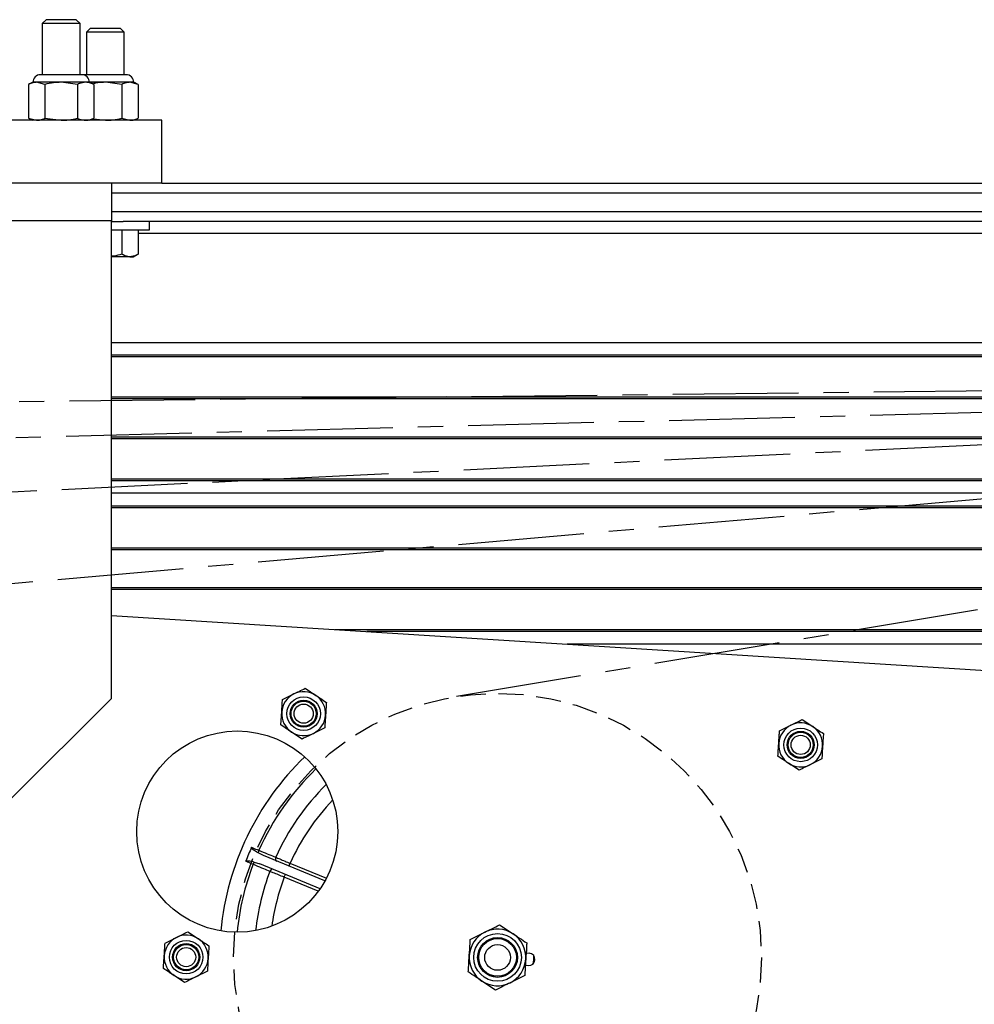
# Model space of a CAD drawing. Units: inches. Extents: x 24 to 3600, y 15 to 1062.
# Drawn here: x 2802 to 2811, y 962 to 972 of the extents above; entities that cross this region are included whole.
import ezdxf

# ---------------------------------------------------------------- set-up
doc = ezdxf.new("R2010")
doc.units = ezdxf.units.IN
doc.header["$MEASUREMENT"] = 0
doc.linetypes.add('CENTER', pattern=[2, 1.25, -0.25, 0.25, -0.25])
doc.linetypes.add('HIDDEN', pattern=[0.375, 0.25, -0.125])
doc.layers.get('0').update_dxf_attribs({"linetype": 'CONTINUOUS'})

# ---------------------------------------------------------------- blocks, each defined once
blk = doc.blocks.new('POWERLIFT_1')
at = {"linetype": 'Continuous', "lineweight": 25}
for p, q in [((340.5287, 619.5968, -0.2928), (340.4915, 619.5595, -0.2928)), ((340.4915, 619.5595, -0.2928), (340.4915, 619.0499, -0.2928)), ((340.5166, 619.5595, -0.2928), (340.4915, 619.5595, -0.2928)), ((340.8664, 619.5595, -0.2928), (340.5166, 619.5595, -0.2928)), ((340.5488, 619.5968, -0.2928), (340.5287, 619.5968, -0.2928)), ((340.8292, 619.5968, -0.2928), (340.5488, 619.5968, -0.2928)), ((340.8664, 619.5595, -0.2928), (340.8292, 619.5968, -0.2928)), ((340.8664, 619.0499, -0.2928), (340.8664, 619.5595, -0.2928)), ((340.9687, 619.5088, -0.2928), (340.9314, 619.4715, -0.2928)), ((340.9314, 619.4715, -0.2928), (340.9314, 619.0499, -0.2928)), ((341.2813, 619.4715, -0.2928), (340.9314, 619.4715, -0.2928)), ((341.2491, 619.5088, -0.2928), (340.9687, 619.5088, -0.2928)), ((341.2692, 619.5088, -0.2928), (341.2491, 619.5088, -0.2928)), ((341.3064, 619.4715, -0.2928), (341.2692, 619.5088, -0.2928)), ((341.3064, 619.4715, -0.2928), (341.2813, 619.4715, -0.2928)), ((341.3064, 619.0499, -0.2928), (341.3064, 619.4715, -0.2928)), ((340.5761, 619.0499, -0.2928), (340.4732, 619.0499, -0.2928)), ((340.8847, 619.0499, -0.2928), (340.5761, 619.0499, -0.2928)), ((340.9132, 619.0499, -0.2928), (340.8999, 619.0487, -0.2928)), ((341.2218, 619.0499, -0.2928), (340.9132, 619.0499, -0.2928)), ((341.3247, 619.0499, -0.2928), (341.2218, 619.0499, -0.2928)), ((340.3977, 618.9744, -0.2928), (340.3542, 618.9541, -0.2928)), ((340.3542, 618.9541, -0.2928), (340.3542, 618.6171, -0.2928)), ((340.4354, 618.9744, -0.2928), (340.3977, 618.9744, -0.2928)), ((340.6789, 618.9744, -0.2928), (340.4354, 618.9744, -0.2928)), ((340.5166, 618.9541, -0.2928), (340.4354, 618.9744, -0.2928)), ((340.5166, 618.9541, -0.2928), (340.5166, 618.6171, -0.2928)), ((340.8413, 618.9541, -0.2928), (340.6789, 618.9744, -0.2928)), ((340.9225, 618.9744, -0.2928), (340.6789, 618.9744, -0.2928)), ((340.8413, 618.9541, -0.2928), (340.8413, 618.6171, -0.2928)), ((340.9602, 618.9744, -0.2928), (340.9225, 618.9744, -0.2928)), ((341.255, 618.9774, -0.2928), (340.9601, 618.9774, -0.2928)), ((341.0037, 618.9541, -0.2928), (340.9602, 618.9744, -0.2928)), ((341.1189, 618.9744, -0.2928), (340.9602, 618.9744, -0.2928)), ((341.0037, 618.9541, -0.2928), (341.0037, 618.6171, -0.2928)), ((341.2813, 618.9541, -0.2928), (341.1189, 618.9744, -0.2928)), ((341.3625, 618.9744, -0.2928), (341.1189, 618.9744, -0.2928)), ((341.2813, 618.9541, -0.2928), (341.2813, 618.6171, -0.2928)), ((341.4002, 618.9744, -0.2928), (341.3625, 618.9744, -0.2928)), ((341.4437, 618.9541, -0.2928), (341.3625, 618.9744, -0.2928)), ((341.4437, 618.9541, -0.2928), (341.4002, 618.9744, -0.2928)), ((341.4437, 618.9541, -0.2928), (341.4437, 618.6171, -0.2928)), ((341.6789, 618.5968, -0.2928), (337.679, 618.5968, -0.2928)), ((340.3542, 618.6171, -0.2928), (340.3977, 618.5968, -0.2928)), ((340.3542, 618.6171, -0.2928), (340.4354, 618.5968, -0.2928)), ((340.5166, 618.6171, -0.2928), (340.6789, 618.5968, -0.2928)), ((340.9602, 618.5968, -0.2928), (341.0037, 618.6171, -0.2928)), ((341.0008, 618.6115, -0.2928), (341.1189, 618.5968, -0.2928)), ((341.2813, 618.6171, -0.2928), (341.3625, 618.5968, -0.2928)), ((341.4002, 618.5968, -0.2928), (341.4437, 618.6171, -0.2928)), ((341.6789, 617.9718, -0.2928), (341.6789, 618.5968, -0.2928)), ((341.6789, 617.9718, -0.2928), (337.679, 617.9718, -0.2928)), ((341.1789, 617.9718, -0.2928), (341.1789, 617.5968, -0.2928)), ((341.6789, 617.9718, -0.2928), (362.0547, 617.9718, -0.2928)), ((362.0547, 617.8718, -0.2928), (341.1789, 617.8718, -0.2928)), ((341.1789, 617.6918, -0.2928), (361.4297, 617.6918, -0.2928)), ((341.1789, 617.5968, -0.2928), (338.179, 617.5968, -0.2928)), ((341.1789, 612.8518, -0.2928), (341.1789, 617.5968, -0.2928)), ((341.1789, 617.5918, -0.2928), (341.2962, 617.5918, -0.2928)), ((361.4297, 617.5918, -0.2928), (341.2962, 617.5918, -0.2928)), ((341.5564, 617.5088, -0.2928), (341.5564, 617.5918, -0.2928)), ((341.1789, 617.5088, -0.2928), (341.5564, 617.5088, -0.2928)), ((341.2812, 617.5088, -0.2928), (341.2812, 617.2659, -0.2928)), ((341.4434, 617.5088, -0.2928), (341.4434, 617.2659, -0.2928)), ((361.4297, 617.4718, -0.2928), (341.4434, 617.4718, -0.2928)), ((341.3623, 617.2408, -0.2928), (341.1789, 617.2408, -0.2928)), ((341.3623, 617.2408, -0.2928), (341.3999, 617.2408, -0.2928)), ((341.3999, 617.2408, -0.2928), (341.4434, 617.2659, -0.2928)), ((341.1789, 616.3898, -0.2928), (362.2772, 616.3898, -0.2928)), ((341.1789, 616.2648, -0.2928), (360.13, 616.2648, -0.2928)), ((360.13, 616.2448, -0.2928), (341.1789, 616.2448, -0.2928)), ((341.1789, 615.8473, -0.2928), (360.077, 615.8473, -0.2928)), ((359.88, 615.8273, -0.2928), (341.1789, 615.8273, -0.2928)), ((341.1789, 615.4523, -0.2928), (359.88, 615.4523, -0.2928)), ((360.077, 615.4323, -0.2928), (341.1789, 615.4323, -0.2928)), ((341.1789, 615.0348, -0.2928), (360.13, 615.0348, -0.2928)), ((360.13, 615.0148, -0.2928), (341.1789, 615.0148, -0.2928)), ((360.13, 614.8898, -0.2928), (341.1789, 614.8898, -0.2928)), ((341.1789, 614.7648, -0.2928), (360.13, 614.7648, -0.2928)), ((360.13, 614.7448, -0.2928), (341.1789, 614.7448, -0.2928)), ((341.1789, 614.3473, -0.2928), (360.077, 614.3473, -0.2928)), ((359.88, 614.3273, -0.2928), (341.1789, 614.3273, -0.2928)), ((341.1789, 613.9523, -0.2928), (359.88, 613.9523, -0.2928)), ((360.077, 613.9323, -0.2928), (341.1789, 613.9323, -0.2928)), ((341.1789, 613.6742, -0.2928), (357.5729, 612.6454, -0.2928)), ((343.3998, 613.5348, -0.2928), (360.13, 613.5348, -0.2928)), ((360.13, 613.5148, -0.2928), (343.7185, 613.5148, -0.2928)), ((360.13, 613.3898, -0.2928), (345.7104, 613.3898, -0.2928)), ((342.8795, 612.8393, -0.2928), (342.9926, 612.8955, -0.2928)), ((343.1057, 612.9517, -0.2928), (343.2109, 612.8818, -0.2928)), ((340.1789, 611.8518, -0.2928), (341.1789, 612.8518, -0.2928)), ((347.8218, 612.5292, -0.2928), (347.9349, 612.5854, -0.2928)), ((348.048, 612.6415, -0.2928), (348.1532, 612.5717, -0.2928)), ((343.0741, 612.4475, -0.2928), (342.9689, 612.5174, -0.2928)), ((343.3003, 612.5598, -0.2928), (343.1872, 612.5037, -0.2928)), ((348.0163, 612.1373, -0.2928), (347.9111, 612.2072, -0.2928)), ((348.2426, 612.2497, -0.2928), (348.1295, 612.1935, -0.2928)), ((342.6902, 611.29, -0.2928), (342.6369, 611.317, -0.2928)), ((342.599, 611.2254, -0.2928), (342.6557, 611.2068, -0.2928)), ((343.2531, 610.9594, -0.2928), (342.6557, 611.2068, -0.2928)), ((343.3015, 611.0368, -0.2928), (342.6902, 611.29, -0.2928)), ((342.9544, 611.213, -0.2928), (342.943, 611.1853, -0.2928)), ((342.9544, 611.213, -0.2928), (343.3159, 611.0633, -0.2928)), ((343.2352, 610.9343, -0.2928), (342.8971, 611.0744, -0.2928)), ((341.9379, 610.5321, -0.2928), (342.0431, 610.4622, -0.2928)), ((344.7474, 610.4568, -0.2928), (344.8929, 610.529, -0.2928)), ((345.0383, 610.6012, -0.2928), (345.1736, 610.5114, -0.2928)), ((341.7117, 610.4197, -0.2928), (341.8248, 610.4759, -0.2928)), ((345.3026, 610.3218, -0.2928), (345.3313, 610.32, -0.2928)), ((342.1325, 610.1402, -0.2928), (342.0194, 610.0841, -0.2928)), ((345.3234, 610.1953, -0.2928), (345.2947, 610.1971, -0.2928)), ((341.9063, 610.0279, -0.2928), (341.8011, 610.0978, -0.2928)), ((344.9976, 609.953, -0.2928), (344.8624, 610.0428, -0.2928)), ((345.2885, 610.0974, -0.2928), (345.1431, 610.0252, -0.2928))]:
    blk.add_line(p, q, dxfattribs=at)
at = {"linetype": 'CENTER'}
for p, q in [((363.9695, 616.0597, -0.2928), (314.9258, 614.7851, -0.2928)), ((363.9093, 616.0574, -0.2928), (324.8745, 614.1548, -0.2928)), ((363.8078, 616.0505, -0.2928), (334.7826, 613.5199, -0.2928)), ((363.6005, 616.0241, -0.2928), (344.5879, 612.8664, -0.2928))]:
    blk.add_line(p, q, dxfattribs=at)
at = {"linetype": 'CENTER', "elevation": -0.2928}
blk.add_lwpolyline([(366.6789, 613.4198, 0.417425), (364.0092, 616.0604), (304.9569, 615.4139)], format="xyb", dxfattribs=at)
at = {"linetype": 'Continuous', "lineweight": 25, "elevation": -0.2928, "flags": 128}
for points in [[(342.8971, 611.0744), (342.8993, 611.0798), (342.9014, 611.085), (342.9034, 611.0898), (342.9052, 611.094), (342.9066, 611.0975), (342.9077, 611.1), (342.9083, 611.1016), (342.9085, 611.1021)], [(345.3762, 610.3018), (345.377, 610.2771), (345.3708, 610.2105)]]:
    blk.add_lwpolyline(points, dxfattribs=at)
at = {"linetype": 'HIDDEN'}
blk.add_circle((345.018, 610.2771, -0.2928), 2.6247, dxfattribs=at)
at = {"linetype": 'Continuous', "lineweight": 25}
for centre, radius in [((343.0899, 612.6996, -0.2928), 0.1667), ((343.0899, 612.6996, -0.2928), 0.1347), ((343.0899, 612.6996, -0.2928), 0.125), ((343.0899, 612.6996, -0.2928), 0.0952), ((342.4302, 611.5276, -0.2928), 1), ((348.0322, 612.3894, -0.2928), 0.1667), ((348.0322, 612.3894, -0.2928), 0.1347), ((348.0322, 612.3894, -0.2928), 0.125), ((348.0322, 612.3894, -0.2928), 0.0952), ((341.9221, 610.28, -0.2928), 0.1667), ((345.018, 610.2771, -0.2928), 0.237), ((345.018, 610.2771, -0.2928), 0.1978), ((345.018, 610.2771, -0.2928), 0.1875), ((341.9221, 610.28, -0.2928), 0.1347), ((341.9221, 610.28, -0.2928), 0.125), ((341.9221, 610.28, -0.2928), 0.0952), ((345.018, 610.2771, -0.2928), 0.1275)]:
    blk.add_circle(centre, radius, dxfattribs=at)
for centre, radius, start, end in [((340.4732, 618.9744, -0.2928), 0.0755, 90, 180), ((340.8847, 618.9744, -0.2928), 0.0755, 0, 90), ((341.3247, 618.9744, -0.2928), 0.0755, 0, 90), ((343.0899, 612.6996, -0.2928), 0.2187, 116.40916, 176.40916), ((343.0899, 612.6996, -0.2928), 0.2187, 56.40916, 116.40916), ((343.0899, 612.6996, -0.2928), 0.2187, 356.40916, 56.40916), ((343.0899, 612.6996, -0.2928), 0.2187, 176.40916, 236.40916), ((343.0899, 612.6996, -0.2928), 0.2187, 296.40916, 356.40916), ((348.0322, 612.3894, -0.2928), 0.2187, 116.40916, 176.40916), ((348.0322, 612.3894, -0.2928), 0.2187, 56.40916, 116.40916), ((348.0322, 612.3894, -0.2928), 0.2187, 356.40916, 56.40916), ((343.0899, 612.6996, -0.2928), 0.2187, 236.40916, 296.40916), ((348.0322, 612.3894, -0.2928), 0.2187, 176.40916, 236.40916), ((348.0322, 612.3894, -0.2928), 0.2187, 296.40916, 356.40916), ((345.018, 610.2771, -0.2928), 2.765, 133.89827, 174.51761), ((348.0322, 612.3894, -0.2928), 0.2187, 236.40916, 296.40916), ((345.018, 610.2771, -0.2928), 2.6013, 133.94255, 155.84452), ((345.018, 610.2771, -0.2928), 2.42, 134.758, 155.7058), ((345.018, 610.2771, -0.2928), 2.2658, 136.31362, 155.60315), ((345.018, 610.2771, -0.2928), 2.6799, 155.8932, 159.1068), ((342.743, 611.2979, -0.2928), 0.1077, 156.1141, 169.80971), ((345.018, 610.2771, -0.2928), 2.6013, 159.15548, 174.47332), ((342.6887, 611.1633, -0.2928), 0.1091, 145.28915, 158.80966), ((342.8367, 611.2593, -0.2928), 0.0279, 151.15742, 241.10848), ((345.018, 610.2771, -0.2928), 2.42, 159.2942, 173.65787), ((342.781, 611.125, -0.2928), 0.0279, 73.86869, 163.86655), ((345.018, 610.2771, -0.2928), 2.2658, 159.39685, 172.10226), ((345.018, 610.2771, -0.2928), 0.2812, 116.40916, 176.40916), ((345.018, 610.2771, -0.2928), 0.2812, 56.40916, 116.40916), ((341.9221, 610.28, -0.2928), 0.2187, 116.40916, 176.40916), ((341.9221, 610.28, -0.2928), 0.2187, 56.40916, 116.40916), ((341.9221, 610.28, -0.2928), 0.2187, 356.40916, 56.40916), ((345.018, 610.2771, -0.2928), 0.2812, 356.40916, 56.40916), ((345.3274, 610.2577, -0.2928), 0.0625, 266.40916, 86.40916), ((341.9221, 610.28, -0.2928), 0.2187, 176.40916, 236.40916), ((341.9221, 610.28, -0.2928), 0.2187, 296.40916, 356.40916), ((345.018, 610.2771, -0.2928), 0.2812, 176.40916, 236.40916), ((345.018, 610.2771, -0.2928), 0.2812, 296.40916, 356.40916), ((341.9221, 610.28, -0.2928), 0.2187, 236.40916, 296.40916), ((345.018, 610.2771, -0.2928), 0.2812, 236.40916, 296.40916)]:
    blk.add_arc(centre, radius, start, end, dxfattribs=at)
for points, knots in [([(340.4354, 618.9744, -0.2928), (340.4227, 618.9735, -0.2928), (340.3954, 618.9716, -0.2928), (340.3686, 618.9602, -0.2928), (340.3542, 618.9541, -0.2928)], [0, 0, 0, 0, 0.461783, 1, 1, 1, 1]), ([(340.6789, 618.9744, -0.2928), (340.6537, 618.9735, -0.2928), (340.599, 618.9716, -0.2928), (340.5454, 618.9602, -0.2928), (340.5166, 618.9541, -0.2928)], [0, 0, 0, 0, 0.461787, 1, 1, 1, 1]), ([(340.9225, 618.9744, -0.2928), (340.9021, 618.9721, -0.2928), (340.8748, 618.9691, -0.2928), (340.8481, 618.9571, -0.2928), (340.8413, 618.9541, -0.2928)], [0, 0, 0, 0, 0.745021, 1, 1, 1, 1]), ([(341.0037, 618.9541, -0.2928), (340.993, 618.9588, -0.2928), (340.9662, 618.9705, -0.2928), (340.9389, 618.9729, -0.2928), (340.9225, 618.9744, -0.2928)], [0, 0, 0, 0, 0.401676, 1, 1, 1, 1]), ([(341.1189, 618.9744, -0.2928), (341.0937, 618.9738, -0.2928), (341.0534, 618.9728, -0.2928), (341.0141, 618.9648, -0.2928), (340.9995, 618.9618, -0.2928)], [0, 0, 0, 0, 0.629105, 1, 1, 1, 1]), ([(341.3625, 618.9744, -0.2928), (341.3499, 618.9735, -0.2928), (341.3225, 618.9716, -0.2928), (341.2957, 618.9602, -0.2928), (341.2813, 618.9541, -0.2928)], [0, 0, 0, 0, 0.461783, 1, 1, 1, 1]), ([(340.4354, 618.5968, -0.2928), (340.448, 618.5977, -0.2928), (340.4754, 618.5995, -0.2928), (340.5022, 618.6109, -0.2928), (340.5166, 618.6171, -0.2928)], [0, 0, 0, 0, 0.461772, 1, 1, 1, 1]), ([(340.6789, 618.5968, -0.2928), (340.7042, 618.5977, -0.2928), (340.7589, 618.5995, -0.2928), (340.8125, 618.6109, -0.2928), (340.8413, 618.6171, -0.2928)], [0, 0, 0, 0, 0.461787, 1, 1, 1, 1]), ([(340.8413, 618.6171, -0.2928), (340.8481, 618.614, -0.2928), (340.8748, 618.6021, -0.2928), (340.9021, 618.599, -0.2928), (340.9225, 618.5968, -0.2928)], [0, 0, 0, 0, 0.254979, 1, 1, 1, 1]), ([(340.9225, 618.5968, -0.2928), (340.9389, 618.5982, -0.2928), (340.9662, 618.6007, -0.2928), (340.993, 618.6124, -0.2928), (341.0037, 618.6171, -0.2928)], [0, 0, 0, 0, 0.598324, 1, 1, 1, 1]), ([(341.1189, 618.5968, -0.2928), (341.1442, 618.5977, -0.2928), (341.1989, 618.5995, -0.2928), (341.2525, 618.6109, -0.2928), (341.2813, 618.6171, -0.2928)], [0, 0, 0, 0, 0.46173, 1, 1, 1, 1]), ([(341.3625, 618.5968, -0.2928), (341.3751, 618.5977, -0.2928), (341.4025, 618.5995, -0.2928), (341.4293, 618.6109, -0.2928), (341.4437, 618.6171, -0.2928)], [0, 0, 0, 0, 0.461772, 1, 1, 1, 1]), ([(341.2812, 617.2659, -0.2928), (341.2549, 617.2583, -0.2928), (341.2213, 617.2487, -0.2928), (341.1865, 617.2463, -0.2928), (341.1789, 617.2458, -0.2928)], [0, 0, 0, 0, 0.781235, 1, 1, 1, 1]), ([(341.3623, 617.2408, -0.2928), (341.3558, 617.2411, -0.2928), (341.3284, 617.2423, -0.2928), (341.3016, 617.2557, -0.2928), (341.2812, 617.2659, -0.2928)], [0, 0, 0, 0, 0.23659, 1, 1, 1, 1]), ([(341.4434, 617.2659, -0.2928), (341.4377, 617.2627, -0.2928), (341.4113, 617.2479, -0.2928), (341.3838, 617.2439, -0.2928), (341.3623, 617.2408, -0.2928)], [0, 0, 0, 0, 0.217053, 1, 1, 1, 1]), ([(342.9926, 612.8955, -0.2928), (343.0102, 612.9042, -0.2928), (343.0483, 612.9232, -0.2928), (343.0856, 612.9417, -0.2928), (343.1057, 612.9517, -0.2928)], [0, 0, 0, 0, 0.461768, 1, 1, 1, 1]), ([(343.2109, 612.8818, -0.2928), (343.2273, 612.8709, -0.2928), (343.2628, 612.8474, -0.2928), (343.2975, 612.8243, -0.2928), (343.3161, 612.8119, -0.2928)], [0, 0, 0, 0, 0.461768, 1, 1, 1, 1]), ([(342.8716, 612.7133, -0.2928), (342.8732, 612.7387, -0.2928), (342.8759, 612.7812, -0.2928), (342.8785, 612.8227, -0.2928), (342.8795, 612.8393, -0.2928)], [0, 0, 0, 0, 0.598364, 1, 1, 1, 1]), ([(343.3161, 612.8119, -0.2928), (343.3151, 612.7953, -0.2928), (343.3125, 612.7538, -0.2928), (343.3098, 612.7113, -0.2928), (343.3082, 612.6859, -0.2928)], [0, 0, 0, 0, 0.401709, 1, 1, 1, 1]), ([(342.8637, 612.5872, -0.2928), (342.8643, 612.5978, -0.2928), (342.8669, 612.6392, -0.2928), (342.8696, 612.6817, -0.2928), (342.8716, 612.7133, -0.2928)], [0, 0, 0, 0, 0.255041, 1, 1, 1, 1]), ([(343.3082, 612.6859, -0.2928), (343.3062, 612.6543, -0.2928), (343.3036, 612.6118, -0.2928), (343.301, 612.5704, -0.2928), (343.3003, 612.5598, -0.2928)], [0, 0, 0, 0, 0.745031, 1, 1, 1, 1]), ([(342.9689, 612.5174, -0.2928), (342.9525, 612.5282, -0.2928), (342.9171, 612.5518, -0.2928), (342.8824, 612.5748, -0.2928), (342.8637, 612.5872, -0.2928)], [0, 0, 0, 0, 0.461748, 1, 1, 1, 1]), ([(347.9349, 612.5854, -0.2928), (347.9525, 612.5941, -0.2928), (347.9906, 612.613, -0.2928), (348.0279, 612.6316, -0.2928), (348.048, 612.6415, -0.2928)], [0, 0, 0, 0, 0.461753, 1, 1, 1, 1]), ([(348.1532, 612.5717, -0.2928), (348.1695, 612.5608, -0.2928), (348.205, 612.5372, -0.2928), (348.2397, 612.5142, -0.2928), (348.2584, 612.5018, -0.2928)], [0, 0, 0, 0, 0.46179, 1, 1, 1, 1]), ([(343.1872, 612.5037, -0.2928), (343.1696, 612.4949, -0.2928), (343.1315, 612.476, -0.2928), (343.0942, 612.4575, -0.2928), (343.0741, 612.4475, -0.2928)], [0, 0, 0, 0, 0.461786, 1, 1, 1, 1]), ([(347.8138, 612.4031, -0.2928), (347.8154, 612.4286, -0.2928), (347.8181, 612.471, -0.2928), (347.8207, 612.5125, -0.2928), (347.8218, 612.5292, -0.2928)], [0, 0, 0, 0, 0.598318, 1, 1, 1, 1]), ([(348.2584, 612.5018, -0.2928), (348.2573, 612.4851, -0.2928), (348.2547, 612.4436, -0.2928), (348.2521, 612.4012, -0.2928), (348.2505, 612.3757, -0.2928)], [0, 0, 0, 0, 0.401636, 1, 1, 1, 1]), ([(347.8059, 612.2771, -0.2928), (347.8066, 612.2877, -0.2928), (347.8092, 612.329, -0.2928), (347.8119, 612.3715, -0.2928), (347.8138, 612.4031, -0.2928)], [0, 0, 0, 0, 0.254988, 1, 1, 1, 1]), ([(348.2505, 612.3757, -0.2928), (348.2485, 612.3441, -0.2928), (348.2458, 612.3016, -0.2928), (348.2432, 612.2602, -0.2928), (348.2426, 612.2497, -0.2928)], [0, 0, 0, 0, 0.744959, 1, 1, 1, 1]), ([(347.9111, 612.2072, -0.2928), (347.8948, 612.2181, -0.2928), (347.8593, 612.2416, -0.2928), (347.8246, 612.2647, -0.2928), (347.8059, 612.2771, -0.2928)], [0, 0, 0, 0, 0.461707, 1, 1, 1, 1]), ([(348.1295, 612.1935, -0.2928), (348.1119, 612.1848, -0.2928), (348.0737, 612.1659, -0.2928), (348.0364, 612.1473, -0.2928), (348.0163, 612.1373, -0.2928)], [0, 0, 0, 0, 0.461768, 1, 1, 1, 1]), ([(342.6369, 611.317, -0.2928), (342.6193, 611.3269, -0.2928), (342.5974, 611.3393, -0.2928), (342.5769, 611.3579, -0.2928), (342.5721, 611.365, -0.2928), (342.5712, 611.369, -0.2928), (342.5714, 611.3707, -0.2928), (342.5717, 611.3715, -0.2928), (342.5718, 611.3717, -0.2928)], [0, 0, 0, 0, 0.684826, 0.85611, 0.942327, 0.971371, 0.992934, 1, 1, 1, 1]), ([(342.5718, 611.3717, -0.2928), (342.59, 611.3641, -0.2928), (342.6142, 611.3541, -0.2928), (342.6384, 611.3441, -0.2928), (342.6444, 611.3416, -0.2928)], [0, 0, 0, 0, 0.751217, 1, 1, 1, 1]), ([(342.6444, 611.3416, -0.2928), (342.6726, 611.33, -0.2928), (342.729, 611.3069, -0.2928), (342.7831, 611.2847, -0.2928), (342.8064, 611.2751, -0.2928), (342.8122, 611.2727, -0.2928)], [0, 0, 0, 0, 0.428502, 0.857021, 1, 1, 1, 1]), ([(342.5143, 611.2328, -0.2928), (342.5143, 611.233, -0.2928), (342.5147, 611.2338, -0.2928), (342.5157, 611.2351, -0.2928), (342.5192, 611.2373, -0.2928), (342.5276, 611.2389, -0.2928), (342.5552, 611.2376, -0.2928), (342.5795, 611.2308, -0.2928), (342.599, 611.2254, -0.2928)], [0, 0, 0, 0, 0.00703, 0.028679, 0.057752, 0.143949, 0.315239, 1, 1, 1, 1]), ([(342.5869, 611.2027, -0.2928), (342.5687, 611.2103, -0.2928), (342.5445, 611.2203, -0.2928), (342.5203, 611.2303, -0.2928), (342.5143, 611.2328, -0.2928)], [0, 0, 0, 0, 0.751181, 1, 1, 1, 1]), ([(342.7543, 611.1327, -0.2928), (342.7353, 611.1407, -0.2928), (342.6973, 611.1566, -0.2928), (342.6342, 611.183, -0.2928), (342.5964, 611.1988, -0.2928), (342.5869, 611.2027, -0.2928)], [0, 0, 0, 0, 0.42837, 0.856754, 1, 1, 1, 1]), ([(342.8122, 611.2727, -0.2928), (342.825, 611.2674, -0.2928), (342.8504, 611.2567, -0.2928), (342.902, 611.2351, -0.2928), (342.9379, 611.22, -0.2928), (342.9544, 611.213, -0.2928)], [0, 0, 0, 0, 0.350695, 0.701344, 1, 1, 1, 1]), ([(342.8971, 611.0744, -0.2928), (342.8775, 611.0824, -0.2928), (342.8385, 611.0983, -0.2928), (342.7881, 611.1189, -0.2928), (342.7649, 611.1284, -0.2928), (342.7543, 611.1327, -0.2928)], [0, 0, 0, 0, 0.350864, 0.701753, 1, 1, 1, 1]), ([(341.8248, 610.4759, -0.2928), (341.8424, 610.4847, -0.2928), (341.8805, 610.5036, -0.2928), (341.9178, 610.5221, -0.2928), (341.9379, 610.5321, -0.2928)], [0, 0, 0, 0, 0.46175, 1, 1, 1, 1]), ([(344.8929, 610.529, -0.2928), (344.9155, 610.5402, -0.2928), (344.9645, 610.5646, -0.2928), (345.0125, 610.5884, -0.2928), (345.0383, 610.6012, -0.2928)], [0, 0, 0, 0, 0.46177, 1, 1, 1, 1]), ([(341.7038, 610.2937, -0.2928), (341.7054, 610.3191, -0.2928), (341.708, 610.3616, -0.2928), (341.7106, 610.4031, -0.2928), (341.7117, 610.4197, -0.2928)], [0, 0, 0, 0, 0.598318, 1, 1, 1, 1]), ([(342.0431, 610.4622, -0.2928), (342.0595, 610.4513, -0.2928), (342.0949, 610.4278, -0.2928), (342.1296, 610.4047, -0.2928), (342.1483, 610.3923, -0.2928)], [0, 0, 0, 0, 0.461808, 1, 1, 1, 1]), ([(344.7373, 610.2947, -0.2928), (344.7398, 610.3354, -0.2928), (344.7433, 610.39, -0.2928), (344.7466, 610.4432, -0.2928), (344.7474, 610.4568, -0.2928)], [0, 0, 0, 0, 0.745029, 1, 1, 1, 1]), ([(345.1736, 610.5114, -0.2928), (345.1946, 610.4974, -0.2928), (345.2402, 610.4671, -0.2928), (345.2848, 610.4375, -0.2928), (345.3088, 610.4215, -0.2928)], [0, 0, 0, 0, 0.461742, 1, 1, 1, 1]), ([(345.3088, 610.4215, -0.2928), (345.308, 610.408, -0.2928), (345.3046, 610.3547, -0.2928), (345.3012, 610.3001, -0.2928), (345.2987, 610.2595, -0.2928)], [0, 0, 0, 0, 0.254973, 1, 1, 1, 1]), ([(342.1483, 610.3923, -0.2928), (342.1473, 610.3757, -0.2928), (342.1447, 610.3342, -0.2928), (342.142, 610.2917, -0.2928), (342.1404, 610.2663, -0.2928)], [0, 0, 0, 0, 0.401679, 1, 1, 1, 1]), ([(341.6959, 610.1676, -0.2928), (341.6965, 610.1782, -0.2928), (341.6991, 610.2196, -0.2928), (341.7018, 610.2621, -0.2928), (341.7038, 610.2937, -0.2928)], [0, 0, 0, 0, 0.254992, 1, 1, 1, 1]), ([(342.1404, 610.2663, -0.2928), (342.1384, 610.2347, -0.2928), (342.1357, 610.1922, -0.2928), (342.1332, 610.1508, -0.2928), (342.1325, 610.1402, -0.2928)], [0, 0, 0, 0, 0.745012, 1, 1, 1, 1]), ([(344.7271, 610.1326, -0.2928), (344.7284, 610.1541, -0.2928), (344.7318, 610.2074, -0.2928), (344.7352, 610.262, -0.2928), (344.7373, 610.2947, -0.2928)], [0, 0, 0, 0, 0.401643, 1, 1, 1, 1]), ([(345.2987, 610.2595, -0.2928), (345.2966, 610.2268, -0.2928), (345.2932, 610.1722, -0.2928), (345.2898, 610.1188, -0.2928), (345.2885, 610.0974, -0.2928)], [0, 0, 0, 0, 0.598324, 1, 1, 1, 1]), ([(341.8011, 610.0978, -0.2928), (341.7847, 610.1086, -0.2928), (341.7492, 610.1322, -0.2928), (341.7145, 610.1552, -0.2928), (341.6959, 610.1676, -0.2928)], [0, 0, 0, 0, 0.461707, 1, 1, 1, 1]), ([(344.8624, 610.0428, -0.2928), (344.8413, 610.0568, -0.2928), (344.7957, 610.0871, -0.2928), (344.7511, 610.1167, -0.2928), (344.7271, 610.1326, -0.2928)], [0, 0, 0, 0, 0.461789, 1, 1, 1, 1]), ([(342.0194, 610.0841, -0.2928), (342.0018, 610.0753, -0.2928), (341.9637, 610.0564, -0.2928), (341.9264, 610.0379, -0.2928), (341.9063, 610.0279, -0.2928)], [0, 0, 0, 0, 0.461732, 1, 1, 1, 1]), ([(345.1431, 610.0252, -0.2928), (345.1204, 610.014, -0.2928), (345.0714, 609.9896, -0.2928), (345.0234, 609.9658, -0.2928), (344.9976, 609.953, -0.2928)], [0, 0, 0, 0, 0.461781, 1, 1, 1, 1])]:
    blk.add_open_spline(points, degree=3, knots=knots, dxfattribs=at)

msp = doc.modelspace()

# ---------------------------------------------------------------- block references
msp.add_blockref('POWERLIFT_1', (2461.4312, 351.9564, 0.2928))

doc.saveas('drawing.dxf')
